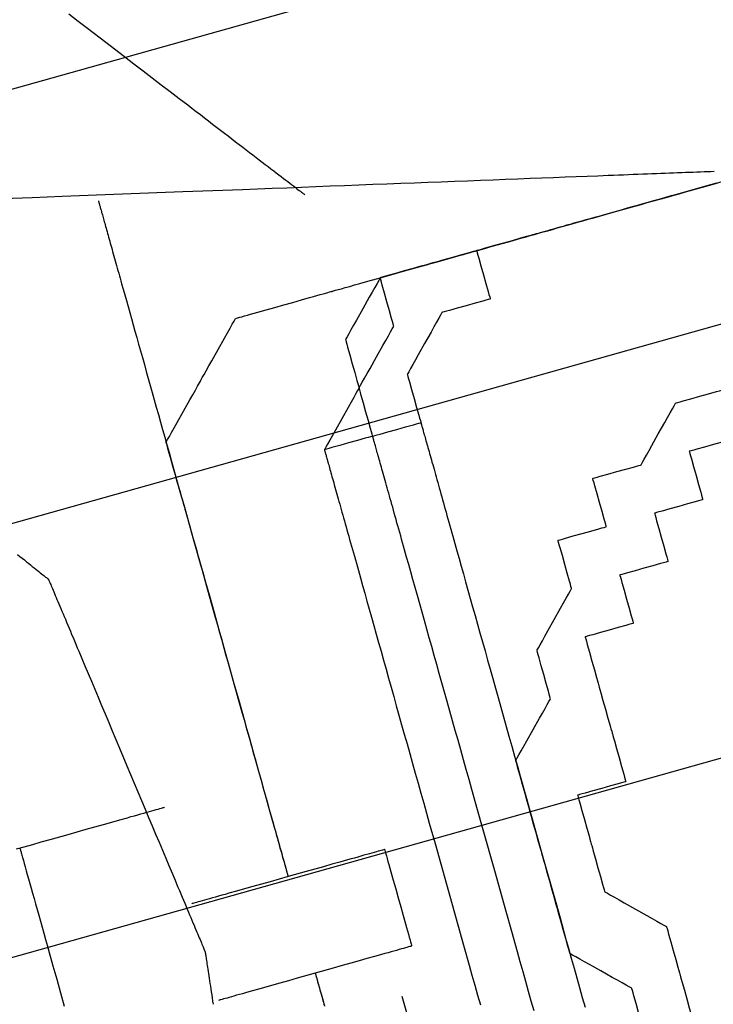
# Model space of a CAD drawing. Units: inches. Extents: x 0 to 1782, y 0 to 594.
# Drawn here: x 638 to 638, y 62 to 62 of the extents above; entities that cross this region are included whole.
import ezdxf

# ---------------------------------------------------------------- set-up
doc = ezdxf.new("R2010")
doc.units = ezdxf.units.IN
doc.header["$LTSCALE"] = 0.4
doc.layers.add('CISM_01_LINHA_FINA', color=7, linetype='Continuous')

msp = doc.modelspace()

# ---------------------------------------------------------------- hatches: boundary and pattern name
at = {"layer": 'CISM_01_LINHA_FINA'}
h = msp.add_hatch(dxfattribs=at)
h.set_pattern_fill('EARTH', color=10, scale=0.128, angle=15.6962)
h.set_pattern_definition([(15.6962342, (964.430813, -1671.21191), (0.01125195385, 0.02004765838), [0.016256, -0.016256]), (15.6962342, (964.429164, -1671.206042), (0.01125195385, 0.02004765838), [0.016256, -0.016256]), (15.6962342, (964.427515, -1671.200173), (0.01125195385, 0.02004765838), [0.016256, -0.016256]), (105.6962342, (964.428921, -1671.197667), (-0.02004765838, 0.01125195385), [0.016256, -0.016256]), (105.6962342, (964.43479, -1671.196018), (-0.02004765838, 0.01125195385), [0.016256, -0.016256]), (105.6962342, (964.440659, -1671.194369), (-0.02004765838, 0.01125195385), [0.016256, -0.016256])])
h.paths.add_polyline_path([(638.497412, 61.686702), (638.294691, 61.629735), (638.344733, 61.45166), (638.547454, 61.508627)])

# ---------------------------------------------------------------- linework, layer by layer
at = {"layer": 'CISM_01_LINHA_FINA', "color": 10, "elevation": -100.468921}
for points in [[(638.415463, 61.581847), (638.415598, 61.581744), (638.415733, 61.581641), (638.416005, 61.581433), (638.416277, 61.581224), (638.416412, 61.581121), (638.416546, 61.581018), (638.41668, 61.580916), (638.416812, 61.580815), (638.416942, 61.580715), (638.417071, 61.580616), (638.417198, 61.58052), (638.41726, 61.580472), (638.417322, 61.580425), (638.417383, 61.580378), (638.417443, 61.580332), (638.417503, 61.580286), (638.417562, 61.580241), (638.41762, 61.580196), (638.417677, 61.580153), (638.417733, 61.580109), (638.417789, 61.580067), (638.417843, 61.580025), (638.417897, 61.579984), (638.41795, 61.579944), (638.418001, 61.579904), (638.418052, 61.579866), (638.418101, 61.579828), (638.418149, 61.579791), (638.418196, 61.579755), (638.418242, 61.57972), (638.418287, 61.579685), (638.418331, 61.579652), (638.418373, 61.57962), (638.418413, 61.579589), (638.418453, 61.579559), (638.418491, 61.579529), (638.418528, 61.579501), (638.418563, 61.579474), (638.418596, 61.579449), (638.418629, 61.579424), (638.418659, 61.579401), (638.418688, 61.579379), (638.418715, 61.579358), (638.418741, 61.579338), (638.418765, 61.57932), (638.418787, 61.579303), (638.418808, 61.579287), (638.418827, 61.579273), (638.418843, 61.57926), (638.418858, 61.579248), (638.418872, 61.579238), (638.418883, 61.57923), (638.418892, 61.579222), (638.418899, 61.579217), (638.418904, 61.579213), (638.418908, 61.579211), (638.418909, 61.57921)], [(638.414494, 61.579154), (638.414929, 61.579171), (638.415366, 61.579187), (638.416246, 61.579221), (638.417126, 61.579255), (638.417563, 61.579272), (638.417999, 61.579288), (638.418215, 61.579297), (638.41843, 61.579305), (638.418645, 61.579313), (638.418858, 61.579322), (638.419069, 61.57933), (638.41928, 61.579338), (638.419489, 61.579346), (638.419696, 61.579354), (638.419902, 61.579362), (638.420105, 61.579369), (638.420307, 61.579377), (638.420507, 61.579385), (638.420705, 61.579392), (638.4209, 61.5794), (638.421093, 61.579407), (638.421283, 61.579415), (638.421471, 61.579422), (638.421657, 61.579429), (638.421839, 61.579436), (638.422019, 61.579443), (638.422195, 61.57945), (638.422369, 61.579456), (638.422539, 61.579463), (638.422706, 61.579469), (638.422869, 61.579476), (638.423029, 61.579482), (638.423185, 61.579488), (638.423262, 61.579491), (638.423338, 61.579494), (638.423412, 61.579497), (638.423486, 61.579499), (638.423559, 61.579502), (638.423631, 61.579505), (638.423701, 61.579508), (638.423771, 61.57951), (638.42384, 61.579513), (638.423908, 61.579516), (638.423974, 61.579518), (638.42404, 61.579521), (638.424104, 61.579523), (638.424167, 61.579526), (638.424229, 61.579528), (638.42429, 61.57953), (638.42435, 61.579533), (638.424409, 61.579535), (638.424466, 61.579537), (638.424523, 61.579539), (638.424578, 61.579541), (638.424631, 61.579543), (638.424684, 61.579545), (638.424735, 61.579547), (638.424785, 61.579549), (638.424834, 61.579551), (638.424882, 61.579553)], [(638.421417, 61.578395), (638.421417, 61.578395), (638.421418, 61.578395), (638.42142, 61.578396), (638.421423, 61.578397), (638.421426, 61.578398), (638.42143, 61.578399), (638.421435, 61.5784), (638.421441, 61.578402), (638.421447, 61.578404), (638.421454, 61.578405), (638.421462, 61.578408), (638.421471, 61.57841), (638.42148, 61.578413), (638.42149, 61.578415), (638.4215, 61.578418), (638.421512, 61.578422), (638.421524, 61.578425), (638.421536, 61.578428), (638.42155, 61.578432), (638.421563, 61.578436), (638.421578, 61.57844), (638.421593, 61.578444), (638.421609, 61.578449), (638.421626, 61.578454), (638.421643, 61.578458), (638.421661, 61.578463), (638.421679, 61.578469), (638.421698, 61.578474), (638.421738, 61.578485), (638.42178, 61.578497), (638.421824, 61.578509), (638.421871, 61.578523), (638.42192, 61.578536), (638.421971, 61.578551), (638.422024, 61.578566), (638.42208, 61.578581), (638.422137, 61.578597), (638.422197, 61.578614), (638.422258, 61.578631), (638.422321, 61.578649), (638.422386, 61.578667), (638.422453, 61.578686), (638.422521, 61.578705), (638.422592, 61.578725), (638.422664, 61.578745), (638.422737, 61.578766), (638.422812, 61.578787), (638.422889, 61.578809), (638.422967, 61.57883), (638.423046, 61.578853), (638.423127, 61.578875), (638.423209, 61.578898), (638.423292, 61.578922), (638.423377, 61.578946), (638.423462, 61.57897), (638.423549, 61.578994), (638.423637, 61.579019), (638.423726, 61.579044), (638.423816, 61.579069), (638.423906, 61.579095), (638.423998, 61.57912), (638.42409, 61.579146), (638.424184, 61.579172), (638.424278, 61.579199), (638.424372, 61.579225), (638.424467, 61.579252), (638.42466, 61.579306), (638.424854, 61.579361), (638.425049, 61.579416)], [(638.424917, 61.579379), (638.424743, 61.57933), (638.424657, 61.579306), (638.424572, 61.579282), (638.424487, 61.579258), (638.424403, 61.579234), (638.42432, 61.579211), (638.424238, 61.579188), (638.424156, 61.579165), (638.424076, 61.579142), (638.423996, 61.57912), (638.423917, 61.579098), (638.42384, 61.579076), (638.423764, 61.579054), (638.423688, 61.579033), (638.423614, 61.579012), (638.423542, 61.578992), (638.42347, 61.578972), (638.4234, 61.578952), (638.423331, 61.578933), (638.423264, 61.578914), (638.423198, 61.578895), (638.423134, 61.578877), (638.423071, 61.57886), (638.423009, 61.578842), (638.42295, 61.578826), (638.422892, 61.578809), (638.422836, 61.578794), (638.422781, 61.578778), (638.422729, 61.578764), (638.422678, 61.578749), (638.422629, 61.578736), (638.422582, 61.578722), (638.422537, 61.57871), (638.422495, 61.578698), (638.422454, 61.578686), (638.422415, 61.578675), (638.422379, 61.578665), (638.422344, 61.578656), (638.422312, 61.578647), (638.422283, 61.578638), (638.422255, 61.578631), (638.42223, 61.578624), (638.422208, 61.578617), (638.422188, 61.578612), (638.42217, 61.578607), (638.422156, 61.578603), (638.422149, 61.578601), (638.422143, 61.578599), (638.422138, 61.578598), (638.422134, 61.578596), (638.42213, 61.578595), (638.422127, 61.578594), (638.422124, 61.578594), (638.422122, 61.578593), (638.422121, 61.578593), (638.422121, 61.578593)], [(638.415894, 61.579122), (638.415894, 61.579122), (638.415895, 61.57912), (638.415895, 61.579118), (638.415896, 61.579115), (638.415897, 61.579111), (638.415899, 61.579106), (638.4159, 61.5791), (638.415902, 61.579094), (638.415904, 61.579086), (638.415906, 61.579078), (638.415909, 61.579069), (638.415912, 61.579059), (638.415915, 61.579048), (638.415918, 61.579037), (638.415921, 61.579025), (638.415925, 61.579011), (638.415929, 61.578997), (638.415933, 61.578983), (638.415938, 61.578967), (638.415942, 61.578951), (638.415947, 61.578934), (638.415952, 61.578916), (638.415957, 61.578898), (638.415963, 61.578878), (638.415968, 61.578858), (638.415974, 61.578838), (638.41598, 61.578816), (638.415986, 61.578794), (638.415993, 61.578771), (638.415999, 61.578748), (638.416006, 61.578723), (638.416013, 61.578698), (638.41602, 61.578673), (638.416028, 61.578647), (638.416035, 61.57862), (638.416043, 61.578592), (638.416051, 61.578564), (638.416059, 61.578535), (638.416067, 61.578505), (638.416076, 61.578475), (638.416084, 61.578444), (638.416093, 61.578413), (638.416102, 61.578381), (638.416111, 61.578349), (638.416121, 61.578315), (638.41613, 61.578282), (638.41614, 61.578247), (638.41615, 61.578212), (638.41616, 61.578177), (638.41617, 61.578141), (638.41618, 61.578104), (638.416191, 61.578067), (638.416201, 61.578029), (638.416212, 61.577991), (638.416223, 61.577953), (638.416234, 61.577913), (638.416256, 61.577833), (638.416279, 61.577751), (638.416303, 61.577667), (638.416327, 61.577582), (638.416352, 61.577494), (638.416377, 61.577405), (638.416402, 61.577314), (638.416428, 61.577221), (638.416455, 61.577127), (638.416482, 61.577031), (638.416509, 61.576934), (638.416537, 61.576836), (638.416565, 61.576736), (638.416593, 61.576634), (638.416622, 61.576532), (638.416651, 61.576428), (638.41668, 61.576324), (638.41671, 61.576218), (638.41674, 61.576111), (638.416771, 61.576003), (638.416801, 61.575894), (638.416832, 61.575785), (638.416863, 61.575674), (638.416894, 61.575563), (638.416926, 61.575451), (638.416957, 61.575339), (638.417021, 61.575112), (638.417085, 61.574884), (638.417149, 61.574655), (638.417279, 61.574193), (638.417409, 61.573732), (638.417473, 61.573502), (638.417538, 61.573274), (638.417601, 61.573047), (638.417633, 61.572935), (638.417664, 61.572823), (638.417695, 61.572712), (638.417726, 61.572602), (638.417757, 61.572492), (638.417788, 61.572383), (638.417818, 61.572275), (638.417848, 61.572168), (638.417878, 61.572063), (638.417907, 61.571958), (638.417936, 61.571854), (638.417965, 61.571752), (638.417994, 61.57165), (638.418022, 61.57155), (638.418049, 61.571452), (638.418077, 61.571355), (638.418104, 61.571259), (638.41813, 61.571165), (638.418156, 61.571072), (638.418182, 61.570981), (638.418207, 61.570892), (638.418231, 61.570804), (638.418256, 61.570719), (638.418279, 61.570635), (638.418302, 61.570553), (638.418325, 61.570473), (638.418336, 61.570434), (638.418347, 61.570395), (638.418357, 61.570357), (638.418368, 61.570319), (638.418378, 61.570282), (638.418389, 61.570245), (638.418399, 61.570209), (638.418409, 61.570174), (638.418418, 61.570139), (638.418428, 61.570105), (638.418438, 61.570071), (638.418447, 61.570038), (638.418456, 61.570005), (638.418465, 61.569973), (638.418474, 61.569942), (638.418483, 61.569911), (638.418491, 61.569881), (638.418499, 61.569851), (638.418507, 61.569822), (638.418515, 61.569794), (638.418523, 61.569766), (638.418531, 61.56974), (638.418538, 61.569713), (638.418545, 61.569688), (638.418552, 61.569663), (638.418559, 61.569638), (638.418566, 61.569615), (638.418572, 61.569592), (638.418578, 61.56957), (638.418584, 61.569548), (638.41859, 61.569528), (638.418596, 61.569508), (638.418601, 61.569489), (638.418606, 61.56947), (638.418611, 61.569452), (638.418616, 61.569435), (638.418621, 61.569419), (638.418625, 61.569403), (638.418629, 61.569389), (638.418633, 61.569375), (638.418637, 61.569362), (638.41864, 61.569349), (638.418644, 61.569338), (638.418647, 61.569327), (638.418649, 61.569317), (638.418652, 61.569308), (638.418654, 61.5693), (638.418656, 61.569292), (638.418658, 61.569286), (638.41866, 61.56928), (638.418661, 61.569275), (638.418662, 61.569271), (638.418663, 61.569268), (638.418664, 61.569266), (638.418664, 61.569265), (638.418664, 61.569264)], [(638.421417, 61.578395), (638.421425, 61.578397), (638.421447, 61.578403), (638.421482, 61.578413), (638.421527, 61.578426), (638.42164, 61.578458), (638.421769, 61.578494), (638.421898, 61.57853), (638.422011, 61.578562), (638.422056, 61.578575), (638.422091, 61.578584), (638.422113, 61.578591), (638.422121, 61.578593)], [(638.422121, 61.578593), (638.422113, 61.578591), (638.422091, 61.578584), (638.422056, 61.578575), (638.422011, 61.578562), (638.421898, 61.57853), (638.421769, 61.578494), (638.42164, 61.578458), (638.421527, 61.578426), (638.421482, 61.578413), (638.421447, 61.578403), (638.421425, 61.578397), (638.421417, 61.578395)], [(638.419304, 61.577801), (638.419306, 61.577802), (638.419311, 61.577803), (638.419318, 61.577805), (638.419328, 61.577808), (638.419341, 61.577812), (638.419357, 61.577816), (638.419375, 61.577821), (638.419395, 61.577827), (638.419443, 61.57784), (638.419499, 61.577856), (638.419563, 61.577874), (638.419634, 61.577894), (638.419712, 61.577916), (638.419794, 61.577939), (638.419882, 61.577964), (638.419973, 61.577989), (638.420164, 61.578043), (638.420361, 61.578098), (638.420558, 61.578153), (638.420748, 61.578207), (638.42084, 61.578233), (638.420927, 61.578257), (638.421009, 61.57828), (638.421087, 61.578302), (638.421158, 61.578322), (638.421222, 61.57834), (638.421278, 61.578356), (638.421326, 61.578369), (638.421346, 61.578375), (638.421365, 61.57838), (638.42138, 61.578385), (638.421393, 61.578388), (638.421403, 61.578391), (638.421411, 61.578393), (638.421415, 61.578394), (638.421417, 61.578395)], [(638.421417, 61.578395), (638.421409, 61.578393), (638.421387, 61.578386), (638.421352, 61.578377), (638.421307, 61.578364), (638.421194, 61.578332), (638.421065, 61.578296), (638.420935, 61.57826), (638.420823, 61.578228), (638.420778, 61.578215), (638.420743, 61.578206), (638.42072, 61.578199), (638.420713, 61.578197)], [(638.420713, 61.578197), (638.42072, 61.578199), (638.420743, 61.578206), (638.420778, 61.578215), (638.420823, 61.578228), (638.420935, 61.57826), (638.421065, 61.578296), (638.421194, 61.578332), (638.421307, 61.578364), (638.421352, 61.578377), (638.421387, 61.578386), (638.421409, 61.578393), (638.421417, 61.578395)], [(638.421417, 61.578395), (638.421419, 61.578387), (638.421425, 61.578365), (638.421435, 61.57833), (638.421448, 61.578285), (638.421479, 61.578172), (638.421516, 61.578043), (638.421552, 61.577914), (638.421584, 61.577801), (638.421596, 61.577756), (638.421606, 61.577721), (638.421612, 61.577699), (638.421615, 61.577691)], [(638.420713, 61.578197), (638.420705, 61.578195), (638.420682, 61.578189), (638.420648, 61.578179), (638.420603, 61.578166), (638.42049, 61.578134), (638.42036, 61.578098), (638.420231, 61.578062), (638.420118, 61.57803), (638.420073, 61.578017), (638.420039, 61.578008), (638.420016, 61.578001), (638.420008, 61.577999)], [(638.420008, 61.577999), (638.420016, 61.578001), (638.420039, 61.578008), (638.420073, 61.578017), (638.420118, 61.57803), (638.420231, 61.578062), (638.42036, 61.578098), (638.42049, 61.578134), (638.420603, 61.578166), (638.420648, 61.578179), (638.420682, 61.578189), (638.420705, 61.578195), (638.420713, 61.578197)], [(638.420008, 61.577999), (638.420007, 61.577997), (638.420003, 61.577989), (638.419987, 61.57796), (638.419962, 61.577916), (638.419929, 61.577858), (638.419891, 61.57779), (638.419848, 61.577714), (638.419755, 61.577548), (638.419662, 61.577383), (638.41962, 61.577306), (638.419581, 61.577238), (638.419549, 61.57718), (638.419524, 61.577136), (638.419508, 61.577107), (638.419504, 61.5771), (638.419502, 61.577097)], [(638.420206, 61.577295), (638.420204, 61.577303), (638.420198, 61.577325), (638.420188, 61.57736), (638.420175, 61.577405), (638.420144, 61.577518), (638.420107, 61.577647), (638.420071, 61.577776), (638.420039, 61.577889), (638.420027, 61.577934), (638.420017, 61.577969), (638.420011, 61.577991), (638.420008, 61.577999)], [(638.417896, 61.577406), (638.4179, 61.577407), (638.417912, 61.57741), (638.417931, 61.577415), (638.417957, 61.577423), (638.417988, 61.577431), (638.418026, 61.577442), (638.418069, 61.577454), (638.418116, 61.577467), (638.418168, 61.577482), (638.418223, 61.577497), (638.418342, 61.577531), (638.418469, 61.577567), (638.4186, 61.577603), (638.418732, 61.57764), (638.418859, 61.577676), (638.418978, 61.57771), (638.419033, 61.577725), (638.419084, 61.577739), (638.419132, 61.577753), (638.419174, 61.577765), (638.419212, 61.577775), (638.419244, 61.577784), (638.41927, 61.577792), (638.419289, 61.577797), (638.4193, 61.5778), (638.419304, 61.577801)], [(638.421615, 61.577691), (638.421607, 61.577688), (638.421584, 61.577682), (638.42155, 61.577672), (638.421505, 61.57766), (638.421392, 61.577628), (638.421263, 61.577592), (638.421133, 61.577555), (638.42102, 61.577524), (638.420975, 61.577511), (638.420941, 61.577501), (638.420918, 61.577495), (638.42091, 61.577493)], [(638.41739, 61.576503), (638.417391, 61.576506), (638.417395, 61.576514), (638.417411, 61.576542), (638.417436, 61.576587), (638.417469, 61.576644), (638.417507, 61.576713), (638.41755, 61.576789), (638.417643, 61.576954), (638.417736, 61.57712), (638.417779, 61.577196), (638.417817, 61.577265), (638.417849, 61.577322), (638.417874, 61.577367), (638.41789, 61.577395), (638.417895, 61.577403), (638.417896, 61.577406)], [(638.42091, 61.577493), (638.420909, 61.57749), (638.420905, 61.577483), (638.420889, 61.577454), (638.420864, 61.57741), (638.420831, 61.577352), (638.420793, 61.577284), (638.42075, 61.577207), (638.420657, 61.577042), (638.420564, 61.576876), (638.420522, 61.5768), (638.420483, 61.576732), (638.420451, 61.576674), (638.420426, 61.576629), (638.42041, 61.576601), (638.420406, 61.576593), (638.420404, 61.576591)], [(638.4197, 61.576393), (638.419702, 61.576395), (638.419706, 61.576403), (638.419722, 61.576432), (638.419747, 61.576476), (638.419779, 61.576534), (638.419818, 61.576602), (638.41986, 61.576678), (638.419953, 61.576844), (638.420046, 61.57701), (638.420089, 61.577086), (638.420127, 61.577154), (638.42016, 61.577212), (638.420185, 61.577256), (638.420201, 61.577285), (638.420205, 61.577292), (638.420206, 61.577295)], [(638.419502, 61.577097), (638.419505, 61.577089), (638.419511, 61.577067), (638.419521, 61.577032), (638.419533, 61.576987), (638.419565, 61.576874), (638.419601, 61.576745), (638.419638, 61.576616), (638.419669, 61.576503), (638.419682, 61.576458), (638.419692, 61.576423), (638.419698, 61.576401), (638.4197, 61.576393)], [(638.420404, 61.576591), (638.420406, 61.576583), (638.420413, 61.57656), (638.420422, 61.576526), (638.420435, 61.576481), (638.420467, 61.576368), (638.420503, 61.576239), (638.420539, 61.576109), (638.420571, 61.575997), (638.420584, 61.575952), (638.420594, 61.575917), (638.4206, 61.575894), (638.420602, 61.575887)], [(638.416883, 61.575601), (638.416885, 61.575604), (638.416889, 61.575611), (638.416905, 61.57564), (638.41693, 61.575685), (638.416963, 61.575742), (638.417001, 61.575811), (638.417044, 61.575887), (638.417137, 61.576052), (638.41723, 61.576218), (638.417272, 61.576294), (638.417311, 61.576362), (638.417343, 61.57642), (638.417368, 61.576465), (638.417384, 61.576493), (638.417388, 61.576501), (638.41739, 61.576503)], [(638.4197, 61.576393), (638.419699, 61.57639), (638.419695, 61.576383), (638.419678, 61.576354), (638.419654, 61.57631), (638.419621, 61.576252), (638.419583, 61.576184), (638.41954, 61.576107), (638.419447, 61.575942), (638.419354, 61.575776), (638.419311, 61.5757), (638.419273, 61.575632), (638.419241, 61.575574), (638.419216, 61.57553), (638.4192, 61.575501), (638.419195, 61.575493), (638.419194, 61.575491)], [(638.419898, 61.575689), (638.419896, 61.575697), (638.41989, 61.575719), (638.41988, 61.575754), (638.419867, 61.575799), (638.419836, 61.575912), (638.419799, 61.576041), (638.419763, 61.57617), (638.419731, 61.576283), (638.419718, 61.576328), (638.419709, 61.576363), (638.419702, 61.576385), (638.4197, 61.576393)], [(638.424321, 61.576172), (638.424329, 61.576174), (638.424351, 61.576181), (638.424386, 61.57619), (638.424431, 61.576203), (638.424544, 61.576235), (638.424673, 61.576271), (638.424802, 61.576307), (638.424915, 61.576339), (638.42496, 61.576352), (638.424995, 61.576361), (638.425017, 61.576368), (638.425025, 61.57637)], [(638.423815, 61.57527), (638.423816, 61.575273), (638.42382, 61.57528), (638.423836, 61.575309), (638.423861, 61.575353), (638.423894, 61.575411), (638.423932, 61.575479), (638.423975, 61.575555), (638.424068, 61.575721), (638.424161, 61.575887), (638.424203, 61.575963), (638.424242, 61.576031), (638.424274, 61.576089), (638.424299, 61.576133), (638.424315, 61.576162), (638.424319, 61.576169), (638.424321, 61.576172)], [(638.419898, 61.575689), (638.419906, 61.575691), (638.419928, 61.575697), (638.419963, 61.575707), (638.420008, 61.57572), (638.420121, 61.575751), (638.42025, 61.575788), (638.420379, 61.575824), (638.420492, 61.575856), (638.420537, 61.575868), (638.420572, 61.575878), (638.420594, 61.575884), (638.420602, 61.575887)], [(638.420602, 61.575887), (638.420602, 61.575886), (638.420603, 61.575884), (638.420604, 61.575881), (638.420605, 61.575877), (638.420606, 61.575872), (638.420608, 61.575866), (638.42061, 61.575859), (638.420612, 61.57585), (638.420615, 61.575841), (638.420618, 61.57583), (638.420621, 61.575818), (638.420625, 61.575806), (638.420629, 61.575792), (638.420633, 61.575777), (638.420637, 61.575761), (638.420642, 61.575744), (638.420647, 61.575726), (638.420652, 61.575707), (638.420658, 61.575687), (638.420664, 61.575667), (638.42067, 61.575645), (638.420676, 61.575622), (638.420683, 61.575598), (638.42069, 61.575573), (638.420697, 61.575548), (638.420705, 61.575521), (638.420713, 61.575493), (638.420721, 61.575465), (638.420729, 61.575435), (638.420737, 61.575405), (638.420746, 61.575374), (638.420755, 61.575342), (638.420764, 61.575309), (638.420774, 61.575275), (638.420784, 61.575241), (638.420794, 61.575205), (638.420804, 61.575169), (638.420814, 61.575132), (638.420825, 61.575094), (638.420836, 61.575055), (638.420847, 61.575015), (638.420858, 61.574975), (638.42087, 61.574934), (638.420882, 61.574892), (638.420894, 61.574849), (638.420906, 61.574806), (638.420918, 61.574762), (638.420931, 61.574717), (638.420944, 61.574671), (638.420957, 61.574625), (638.42097, 61.574578), (638.420983, 61.57453), (638.420997, 61.574482), (638.421011, 61.574433), (638.421025, 61.574383), (638.421039, 61.574332), (638.421053, 61.574281), (638.421068, 61.57423), (638.421097, 61.574124), (638.421128, 61.574016), (638.421159, 61.573906), (638.42119, 61.573794), (638.421222, 61.573679), (638.421255, 61.573562), (638.421289, 61.573443), (638.421323, 61.573322), (638.421357, 61.573199), (638.421393, 61.573074), (638.421428, 61.572947), (638.421464, 61.572818), (638.421501, 61.572688), (638.421538, 61.572556), (638.421575, 61.572423), (638.421613, 61.572288), (638.421651, 61.572152), (638.42169, 61.572015), (638.421729, 61.571876), (638.421768, 61.571736), (638.421808, 61.571595), (638.421848, 61.571454), (638.421888, 61.571311), (638.421928, 61.571167), (638.421969, 61.571022), (638.42201, 61.570877), (638.422051, 61.570731), (638.422133, 61.570438), (638.422216, 61.570142), (638.422383, 61.569549), (638.42255, 61.568956), (638.422633, 61.568661), (638.422715, 61.568367), (638.422756, 61.568221), (638.422797, 61.568076), (638.422838, 61.567931), (638.422878, 61.567788), (638.422918, 61.567645), (638.422958, 61.567503), (638.422998, 61.567362)], [(638.419898, 61.575689), (638.41989, 61.575686), (638.419868, 61.57568), (638.419833, 61.57567), (638.419788, 61.575658), (638.419675, 61.575626), (638.419546, 61.57559), (638.419417, 61.575553), (638.419304, 61.575522), (638.419259, 61.575509), (638.419224, 61.575499), (638.419202, 61.575493), (638.419194, 61.575491)], [(638.422254, 61.567305), (638.422214, 61.567447), (638.422174, 61.56759), (638.422134, 61.567734), (638.422093, 61.567878), (638.422052, 61.568023), (638.422011, 61.568169), (638.421929, 61.568463), (638.421846, 61.568758), (638.421679, 61.569351), (638.421512, 61.569945), (638.421429, 61.57024), (638.421347, 61.570533), (638.421306, 61.570679), (638.421265, 61.570825), (638.421224, 61.570969), (638.421184, 61.571113), (638.421144, 61.571256), (638.421104, 61.571398), (638.421064, 61.571539), (638.421025, 61.571678), (638.420986, 61.571817), (638.420948, 61.571954), (638.420909, 61.572091), (638.420871, 61.572225), (638.420834, 61.572359), (638.420797, 61.57249), (638.42076, 61.57262), (638.420724, 61.572749), (638.420689, 61.572876), (638.420653, 61.573001), (638.420619, 61.573124), (638.420585, 61.573245), (638.420551, 61.573364), (638.420519, 61.573481), (638.420486, 61.573596), (638.420455, 61.573708), (638.420424, 61.573819), (638.420393, 61.573926), (638.420364, 61.574032), (638.420349, 61.574083), (638.420335, 61.574135), (638.420321, 61.574185), (638.420307, 61.574235), (638.420293, 61.574284), (638.420279, 61.574332), (638.420266, 61.57438), (638.420253, 61.574427), (638.42024, 61.574473), (638.420227, 61.574519), (638.420214, 61.574564), (638.420202, 61.574608), (638.42019, 61.574651), (638.420178, 61.574694), (638.420166, 61.574736), (638.420154, 61.574777), (638.420143, 61.574818), (638.420132, 61.574857), (638.420121, 61.574896), (638.42011, 61.574934), (638.4201, 61.574971), (638.42009, 61.575007), (638.42008, 61.575043), (638.42007, 61.575077), (638.42006, 61.575111), (638.420051, 61.575144), (638.420042, 61.575176), (638.420033, 61.575207), (638.420025, 61.575238), (638.420017, 61.575267), (638.420009, 61.575295), (638.420001, 61.575323), (638.419993, 61.57535), (638.419986, 61.575375), (638.419979, 61.5754), (638.419973, 61.575424), (638.419966, 61.575447), (638.41996, 61.575469), (638.419954, 61.57549), (638.419948, 61.57551), (638.419943, 61.575528), (638.419938, 61.575546), (638.419933, 61.575563), (638.419929, 61.575579), (638.419925, 61.575594), (638.419921, 61.575608), (638.419917, 61.575621), (638.419914, 61.575632), (638.419911, 61.575643), (638.419908, 61.575652), (638.419906, 61.575661), (638.419904, 61.575668), (638.419902, 61.575674), (638.419901, 61.57568), (638.4199, 61.575684), (638.419899, 61.575686), (638.419898, 61.575688), (638.419898, 61.575689)], [(638.417081, 61.574897), (638.417079, 61.574905), (638.417073, 61.574927), (638.417063, 61.574962), (638.41705, 61.575007), (638.417019, 61.57512), (638.416982, 61.575249), (638.416946, 61.575379), (638.416914, 61.575491), (638.416902, 61.575536), (638.416892, 61.575571), (638.416886, 61.575593), (638.416883, 61.575601)], [(638.425223, 61.575666), (638.425215, 61.575663), (638.425192, 61.575657), (638.425158, 61.575647), (638.425113, 61.575635), (638.425, 61.575603), (638.424871, 61.575567), (638.424741, 61.57553), (638.424629, 61.575499), (638.424584, 61.575486), (638.424549, 61.575476), (638.424527, 61.57547), (638.424519, 61.575468)], [(638.419194, 61.575491), (638.419194, 61.57549), (638.419195, 61.575489), (638.419195, 61.575486), (638.419197, 61.575482), (638.419198, 61.575477), (638.4192, 61.57547), (638.419202, 61.575463), (638.419204, 61.575454), (638.419207, 61.575445), (638.41921, 61.575434), (638.419213, 61.575423), (638.419217, 61.57541), (638.419221, 61.575396), (638.419225, 61.575381), (638.419229, 61.575365), (638.419234, 61.575348), (638.419239, 61.575331), (638.419244, 61.575312), (638.41925, 61.575292), (638.419256, 61.575271), (638.419262, 61.575249), (638.419268, 61.575226), (638.419275, 61.575202), (638.419282, 61.575178), (638.419289, 61.575152), (638.419297, 61.575125), (638.419304, 61.575098), (638.419312, 61.575069), (638.419321, 61.57504), (638.419329, 61.575009), (638.419338, 61.574978), (638.419347, 61.574946), (638.419356, 61.574913), (638.419366, 61.574879), (638.419375, 61.574845), (638.419385, 61.574809), (638.419396, 61.574773), (638.419406, 61.574736), (638.419417, 61.574698), (638.419428, 61.574659), (638.419439, 61.57462), (638.41945, 61.574579), (638.419462, 61.574538), (638.419473, 61.574496), (638.419485, 61.574454), (638.419498, 61.57441), (638.41951, 61.574366), (638.419523, 61.574321), (638.419535, 61.574276), (638.419548, 61.574229), (638.419562, 61.574182), (638.419575, 61.574134), (638.419589, 61.574086), (638.419603, 61.574037), (638.419616, 61.573987), (638.419631, 61.573937), (638.419645, 61.573886), (638.41966, 61.573834), (638.419689, 61.573728), (638.419719, 61.573621), (638.41975, 61.57351), (638.419782, 61.573398), (638.419814, 61.573283), (638.419847, 61.573166), (638.419881, 61.573047), (638.419915, 61.572926), (638.419949, 61.572803), (638.419984, 61.572678), (638.42002, 61.572551), (638.420056, 61.572423), (638.420093, 61.572292), (638.42013, 61.572161), (638.420167, 61.572027), (638.420205, 61.571893), (638.420243, 61.571757), (638.420282, 61.571619), (638.420321, 61.57148), (638.42036, 61.571341), (638.4204, 61.5712), (638.42044, 61.571058), (638.42048, 61.570915), (638.42052, 61.570771), (638.420561, 61.570627), (638.420602, 61.570481), (638.420643, 61.570336), (638.420725, 61.570042), (638.420808, 61.569747), (638.420975, 61.569153), (638.421142, 61.56856), (638.421225, 61.568265), (638.421307, 61.567971), (638.421348, 61.567825), (638.421389, 61.56768), (638.421429, 61.567536), (638.42147, 61.567392)], [(638.424519, 61.575468), (638.424521, 61.57546), (638.424527, 61.575438), (638.424537, 61.575403), (638.42455, 61.575358), (638.424581, 61.575245), (638.424618, 61.575116), (638.424654, 61.574986), (638.424686, 61.574874), (638.424698, 61.574829), (638.424708, 61.574794), (638.424714, 61.574772), (638.424717, 61.574764)], [(638.42311, 61.575072), (638.423118, 61.575074), (638.423141, 61.575081), (638.423175, 61.57509), (638.42322, 61.575103), (638.423333, 61.575135), (638.423462, 61.575171), (638.423592, 61.575207), (638.423705, 61.575239), (638.42375, 61.575252), (638.423784, 61.575261), (638.423807, 61.575268), (638.423815, 61.57527)], [(638.423308, 61.574368), (638.423306, 61.574376), (638.4233, 61.574398), (638.42329, 61.574433), (638.423277, 61.574478), (638.423246, 61.574591), (638.423209, 61.57472), (638.423173, 61.574849), (638.423141, 61.574962), (638.423129, 61.575007), (638.423119, 61.575042), (638.423113, 61.575064), (638.42311, 61.575072)], [(638.417081, 61.574897), (638.417082, 61.574896), (638.417082, 61.574893), (638.417084, 61.574888), (638.417086, 61.574881), (638.417088, 61.574872), (638.417091, 61.574861), (638.417095, 61.574848), (638.417099, 61.574834), (638.417104, 61.574818), (638.417109, 61.574799), (638.417114, 61.574779), (638.41712, 61.574758), (638.417127, 61.574735), (638.417134, 61.57471), (638.417141, 61.574683), (638.417149, 61.574655), (638.417158, 61.574625), (638.417166, 61.574594), (638.417176, 61.574562), (638.417185, 61.574528), (638.417195, 61.574492), (638.417206, 61.574455), (638.417216, 61.574417), (638.417227, 61.574377), (638.417239, 61.574336), (638.417251, 61.574294), (638.417263, 61.574251), (638.417275, 61.574206), (638.417288, 61.574161), (638.417301, 61.574114), (638.417315, 61.574066), (638.417329, 61.574017), (638.417343, 61.573967), (638.417357, 61.573916), (638.417372, 61.573864), (638.417387, 61.573811), (638.417417, 61.573703), (638.417448, 61.573591), (638.417481, 61.573476), (638.417514, 61.573358), (638.417548, 61.573238), (638.417582, 61.573115), (638.417617, 61.57299), (638.417653, 61.572863), (638.417689, 61.572735), (638.417725, 61.572606), (638.417799, 61.572344), (638.417873, 61.572081), (638.417947, 61.571817), (638.41802, 61.571555), (638.418057, 61.571426), (638.418093, 61.571298), (638.418128, 61.571171), (638.418163, 61.571046), (638.418198, 61.570924), (638.418232, 61.570803), (638.418265, 61.570686), (638.418297, 61.570571), (638.418329, 61.570459), (638.418359, 61.57035), (638.418374, 61.570297), (638.418389, 61.570245), (638.418403, 61.570194), (638.418417, 61.570144), (638.418431, 61.570095), (638.418444, 61.570047), (638.418457, 61.570001), (638.41847, 61.569955), (638.418483, 61.56991), (638.418495, 61.569867), (638.418507, 61.569825), (638.418518, 61.569784), (638.418529, 61.569744), (638.41854, 61.569706), (638.41855, 61.569669), (638.41856, 61.569634), (638.41857, 61.5696), (638.418579, 61.569567), (638.418588, 61.569536), (638.418596, 61.569506), (638.418604, 61.569478), (638.418612, 61.569452), (638.418619, 61.569427), (638.418625, 61.569403), (638.418631, 61.569382), (638.418637, 61.569362), (638.418642, 61.569344), (638.418647, 61.569327), (638.418651, 61.569313), (638.418654, 61.5693), (638.418657, 61.569289), (638.41866, 61.56928), (638.418662, 61.569273), (638.418663, 61.569268), (638.418664, 61.569265), (638.418664, 61.569264)], [(638.424717, 61.574764), (638.424709, 61.574761), (638.424686, 61.574755), (638.424652, 61.574745), (638.424607, 61.574733), (638.424494, 61.574701), (638.424365, 61.574665), (638.424235, 61.574628), (638.424122, 61.574597), (638.424077, 61.574584), (638.424043, 61.574574), (638.42402, 61.574568), (638.424012, 61.574566)], [(638.424012, 61.574566), (638.424015, 61.574558), (638.424021, 61.574536), (638.424031, 61.574501), (638.424043, 61.574456), (638.424075, 61.574343), (638.424111, 61.574214), (638.424148, 61.574084), (638.424179, 61.573972), (638.424192, 61.573927), (638.424202, 61.573892), (638.424208, 61.573869), (638.42421, 61.573862)], [(638.422604, 61.57417), (638.422612, 61.574172), (638.422634, 61.574178), (638.422669, 61.574188), (638.422714, 61.574201), (638.422827, 61.574233), (638.422956, 61.574269), (638.423085, 61.574305), (638.423198, 61.574337), (638.423243, 61.57435), (638.423278, 61.574359), (638.4233, 61.574366), (638.423308, 61.574368)], [(638.422802, 61.573466), (638.4228, 61.573474), (638.422793, 61.573496), (638.422784, 61.573531), (638.422771, 61.573576), (638.422739, 61.573689), (638.422703, 61.573818), (638.422667, 61.573947), (638.422635, 61.57406), (638.422622, 61.574105), (638.422613, 61.57414), (638.422606, 61.574162), (638.422604, 61.57417)], [(638.414714, 61.573963), (638.414749, 61.573935), (638.414782, 61.573909), (638.414814, 61.573883), (638.414845, 61.573858), (638.414875, 61.573834), (638.414903, 61.573811), (638.41493, 61.57379), (638.414956, 61.573769), (638.41498, 61.573749), (638.415004, 61.573731), (638.415025, 61.573713), (638.415046, 61.573697), (638.415064, 61.573682), (638.415082, 61.573668), (638.415097, 61.573655), (638.415112, 61.573644), (638.415124, 61.573634), (638.415135, 61.573625), (638.415145, 61.573617), (638.415153, 61.573611), (638.415159, 61.573606), (638.415163, 61.573602), (638.415166, 61.5736), (638.415167, 61.5736)], [(638.42421, 61.573862), (638.424202, 61.573859), (638.42418, 61.573853), (638.424145, 61.573843), (638.4241, 61.573831), (638.423988, 61.573799), (638.423858, 61.573763), (638.423729, 61.573726), (638.423616, 61.573695), (638.423571, 61.573682), (638.423536, 61.573672), (638.423514, 61.573666), (638.423506, 61.573664)], [(638.423506, 61.573664), (638.423508, 61.573656), (638.423515, 61.573633), (638.423524, 61.573599), (638.423537, 61.573554), (638.423569, 61.573441), (638.423605, 61.573312), (638.423641, 61.573182), (638.423673, 61.57307), (638.423686, 61.573024), (638.423696, 61.57299), (638.423702, 61.572967), (638.423704, 61.572959)], [(638.415167, 61.5736), (638.415167, 61.573599), (638.415168, 61.573596), (638.415171, 61.573591), (638.415173, 61.573584), (638.415177, 61.573575), (638.415181, 61.573565), (638.415187, 61.573553), (638.415192, 61.573539), (638.415199, 61.573523), (638.415207, 61.573505), (638.415215, 61.573486), (638.415223, 61.573465), (638.415233, 61.573443), (638.415243, 61.573419), (638.415254, 61.573393), (638.415265, 61.573366), (638.415277, 61.573337), (638.41529, 61.573307), (638.415303, 61.573276), (638.415317, 61.573243), (638.415331, 61.573209), (638.415346, 61.573173), (638.415362, 61.573136), (638.415378, 61.573098), (638.415394, 61.573059), (638.415412, 61.573018), (638.415429, 61.572976), (638.415447, 61.572933), (638.415466, 61.572889), (638.415485, 61.572844), (638.415504, 61.572798), (638.415524, 61.57275), (638.415545, 61.572702), (638.415565, 61.572653), (638.415586, 61.572603), (638.415608, 61.572552), (638.415652, 61.572447), (638.415697, 61.572339), (638.415744, 61.572228), (638.415792, 61.572114), (638.415841, 61.571998), (638.415891, 61.57188), (638.415941, 61.571759), (638.415993, 61.571637), (638.416045, 61.571514), (638.416097, 61.571389), (638.416203, 61.571136), (638.41631, 61.570882), (638.416418, 61.570627), (638.416524, 61.570375), (638.416576, 61.57025), (638.416628, 61.570126), (638.41668, 61.570004), (638.41673, 61.569884), (638.41678, 61.569766), (638.416829, 61.569649), (638.416877, 61.569536), (638.416924, 61.569425), (638.416969, 61.569317), (638.417013, 61.569212), (638.417035, 61.569161), (638.417056, 61.569111), (638.417076, 61.569062), (638.417097, 61.569013), (638.417117, 61.568966), (638.417136, 61.56892), (638.417155, 61.568875), (638.417174, 61.568831), (638.417192, 61.568788), (638.417209, 61.568746), (638.417226, 61.568705), (638.417243, 61.568666), (638.417259, 61.568628), (638.417275, 61.568591), (638.41729, 61.568555), (638.417304, 61.568521), (638.417318, 61.568488), (638.417331, 61.568456), (638.417344, 61.568426), (638.417356, 61.568398), (638.417367, 61.568371), (638.417378, 61.568345), (638.417388, 61.568321), (638.417398, 61.568299), (638.417406, 61.568278), (638.417414, 61.568259), (638.417422, 61.568241), (638.417428, 61.568225), (638.417434, 61.568211), (638.417439, 61.568199), (638.417444, 61.568188), (638.417448, 61.56818), (638.41745, 61.568173), (638.417452, 61.568168), (638.417454, 61.568165), (638.417454, 61.568164)], [(638.422296, 61.572564), (638.422297, 61.572566), (638.422301, 61.572574), (638.422317, 61.572602), (638.422342, 61.572647), (638.422375, 61.572705), (638.422413, 61.572773), (638.422456, 61.572849), (638.422549, 61.573015), (638.422642, 61.57318), (638.422685, 61.573257), (638.422723, 61.573325), (638.422755, 61.573383), (638.42278, 61.573427), (638.422796, 61.573456), (638.4228, 61.573463), (638.422802, 61.573466)], [(638.423704, 61.572959), (638.423696, 61.572957), (638.423674, 61.572951), (638.423639, 61.572941), (638.423594, 61.572929), (638.423481, 61.572897), (638.423352, 61.572861), (638.423223, 61.572824), (638.42311, 61.572793), (638.423065, 61.57278), (638.42303, 61.57277), (638.423008, 61.572764), (638.423, 61.572762)], [(638.423, 61.572762), (638.423002, 61.572754), (638.423008, 61.572731), (638.423018, 61.572697), (638.423031, 61.572652), (638.423062, 61.572539), (638.423099, 61.572409), (638.423135, 61.57228), (638.423167, 61.572167), (638.423179, 61.572122), (638.423189, 61.572088), (638.423196, 61.572065), (638.423198, 61.572057)], [(638.422494, 61.571859), (638.422491, 61.571867), (638.422485, 61.57189), (638.422475, 61.571924), (638.422463, 61.57197), (638.422431, 61.572082), (638.422395, 61.572212), (638.422358, 61.572341), (638.422327, 61.572454), (638.422314, 61.572499), (638.422304, 61.572533), (638.422298, 61.572556), (638.422296, 61.572564)], [(638.423198, 61.572057), (638.4232, 61.572049), (638.423206, 61.572027), (638.423216, 61.571992), (638.423229, 61.571947), (638.42326, 61.571835), (638.423297, 61.571705), (638.423333, 61.571576), (638.423365, 61.571463), (638.423377, 61.571418), (638.423387, 61.571384), (638.423393, 61.571361), (638.423396, 61.571353)], [(638.421987, 61.570958), (638.421989, 61.57096), (638.421993, 61.570968), (638.422009, 61.570996), (638.422034, 61.571041), (638.422066, 61.571099), (638.422105, 61.571167), (638.422147, 61.571243), (638.42224, 61.571409), (638.422333, 61.571574), (638.422376, 61.57165), (638.422414, 61.571719), (638.422447, 61.571776), (638.422472, 61.571821), (638.422488, 61.571849), (638.422492, 61.571857), (638.422494, 61.571859)], [(638.423396, 61.571353), (638.423398, 61.571346), (638.423404, 61.571323), (638.423414, 61.571288), (638.423426, 61.571243), (638.423458, 61.571131), (638.423494, 61.571001), (638.423531, 61.570872), (638.423563, 61.570759), (638.423575, 61.570714), (638.423585, 61.57068), (638.423591, 61.570657), (638.423593, 61.570649)], [(638.422185, 61.570253), (638.422183, 61.570261), (638.422177, 61.570284), (638.422167, 61.570318), (638.422154, 61.570363), (638.422122, 61.570476), (638.422086, 61.570606), (638.42205, 61.570735), (638.422018, 61.570848), (638.422005, 61.570893), (638.421996, 61.570927), (638.421989, 61.57095), (638.421987, 61.570958)], [(638.423593, 61.570649), (638.423586, 61.570647), (638.423563, 61.570641), (638.423528, 61.570631), (638.423483, 61.570618), (638.423371, 61.570587), (638.423241, 61.57055), (638.423112, 61.570514), (638.422999, 61.570482), (638.422954, 61.57047), (638.422919, 61.57046), (638.422897, 61.570454), (638.422889, 61.570451)], [(638.422889, 61.570451), (638.422891, 61.570443), (638.422898, 61.570421), (638.422907, 61.570386), (638.42292, 61.570341), (638.422952, 61.570229), (638.422988, 61.570099), (638.423025, 61.56997), (638.423056, 61.569857), (638.423069, 61.569812), (638.423079, 61.569777), (638.423085, 61.569755), (638.423087, 61.569747)], [(638.414697, 61.569669), (638.414813, 61.569701), (638.414935, 61.569735), (638.415061, 61.569771), (638.415189, 61.569807), (638.415452, 61.569881), (638.415715, 61.569955), (638.415844, 61.569991), (638.415969, 61.570026), (638.416091, 61.57006), (638.416207, 61.570093), (638.416317, 61.570124), (638.41637, 61.570139), (638.41642, 61.570153), (638.416469, 61.570166), (638.416515, 61.570179), (638.416559, 61.570192), (638.416601, 61.570203), (638.416639, 61.570214), (638.416676, 61.570225), (638.416709, 61.570234), (638.416739, 61.570242), (638.416767, 61.57025), (638.416791, 61.570257), (638.416812, 61.570263), (638.416829, 61.570268), (638.416842, 61.570271), (638.416852, 61.570274), (638.416858, 61.570276), (638.41686, 61.570277)], [(638.422383, 61.569549), (638.422381, 61.569557), (638.422374, 61.56958), (638.422365, 61.569614), (638.422352, 61.569659), (638.42232, 61.569772), (638.422284, 61.569901), (638.422248, 61.570031), (638.422216, 61.570143), (638.422203, 61.570188), (638.422194, 61.570223), (638.422187, 61.570246), (638.422185, 61.570253)], [(638.414748, 61.569683), (638.414748, 61.569682), (638.414749, 61.56968), (638.41475, 61.569676), (638.414751, 61.569671), (638.414753, 61.569664), (638.414755, 61.569656), (638.414758, 61.569646), (638.414761, 61.569635), (638.414765, 61.569623), (638.414768, 61.56961), (638.414773, 61.569595), (638.414777, 61.569578), (638.414782, 61.569561), (638.414787, 61.569542), (638.414799, 61.569501), (638.414812, 61.569456), (638.414826, 61.569406), (638.414841, 61.569351), (638.414857, 61.569293), (638.414875, 61.569231), (638.414893, 61.569165), (638.414913, 61.569095), (638.414933, 61.569023), (638.414955, 61.568947), (638.414977, 61.568868), (638.415, 61.568787), (638.415023, 61.568703), (638.415047, 61.568617), (638.415072, 61.568528), (638.415098, 61.568438), (638.415124, 61.568346), (638.41515, 61.568252), (638.415177, 61.568158), (638.415231, 61.567964), (638.415286, 61.567768), (638.415342, 61.56757), (638.415397, 61.567373)], [(638.420073, 61.56966), (638.420071, 61.569659), (638.420065, 61.569658), (638.420055, 61.569655), (638.420041, 61.569651), (638.420024, 61.569646), (638.420003, 61.56964), (638.419979, 61.569634), (638.419952, 61.569626), (638.419921, 61.569617), (638.419888, 61.569608), (638.419852, 61.569598), (638.419813, 61.569587), (638.419771, 61.569575), (638.419727, 61.569563), (638.419681, 61.56955), (638.419633, 61.569536), (638.419582, 61.569522), (638.41953, 61.569507), (638.419419, 61.569476), (638.419303, 61.569444), (638.419182, 61.569409), (638.419056, 61.569374), (638.418927, 61.569338), (638.418664, 61.569264), (638.418402, 61.56919), (638.418273, 61.569154), (638.418147, 61.569119), (638.418026, 61.569085), (638.417909, 61.569052), (638.417799, 61.569021), (638.417747, 61.569006), (638.417696, 61.568992), (638.417648, 61.568978), (638.417602, 61.568965), (638.417558, 61.568953), (638.417516, 61.568941), (638.417477, 61.56893), (638.417441, 61.56892), (638.417408, 61.568911), (638.417377, 61.568902), (638.41735, 61.568895), (638.417326, 61.568888), (638.417305, 61.568882), (638.417288, 61.568877), (638.417274, 61.568873), (638.417264, 61.568871), (638.417258, 61.568869), (638.417256, 61.568868)], [(638.420073, 61.56966), (638.420074, 61.569656), (638.420077, 61.569644), (638.420082, 61.569625), (638.42009, 61.569599), (638.420099, 61.569567), (638.420109, 61.56953), (638.420121, 61.569487), (638.420135, 61.56944), (638.420149, 61.569388), (638.420164, 61.569333), (638.420198, 61.569214), (638.420234, 61.569087), (638.420271, 61.568956), (638.420308, 61.568824), (638.420343, 61.568697), (638.420377, 61.568578), (638.420392, 61.568523), (638.420407, 61.568472), (638.42042, 61.568424), (638.420432, 61.568381), (638.420443, 61.568344), (638.420451, 61.568312), (638.420459, 61.568286), (638.420464, 61.568267), (638.420467, 61.568256), (638.420468, 61.568251)], [(638.423087, 61.569747), (638.423089, 61.569739), (638.423096, 61.569717), (638.423105, 61.569682), (638.423118, 61.569637), (638.42315, 61.569524), (638.423186, 61.569395), (638.423222, 61.569266), (638.423254, 61.569153), (638.423267, 61.569108), (638.423277, 61.569073), (638.423283, 61.569051), (638.423285, 61.569043)], [(638.422581, 61.568845), (638.422579, 61.568853), (638.422572, 61.568875), (638.422563, 61.56891), (638.42255, 61.568955), (638.422518, 61.569068), (638.422482, 61.569197), (638.422446, 61.569326), (638.422414, 61.569439), (638.422401, 61.569484), (638.422391, 61.569519), (638.422385, 61.569541), (638.422383, 61.569549)], [(638.423285, 61.569043), (638.423288, 61.569042), (638.423295, 61.569037), (638.423324, 61.569021), (638.423368, 61.568996), (638.423426, 61.568964), (638.423494, 61.568926), (638.42357, 61.568883), (638.423736, 61.56879), (638.423902, 61.568697), (638.423978, 61.568654), (638.424046, 61.568616), (638.424104, 61.568583), (638.424148, 61.568558), (638.424177, 61.568542), (638.424185, 61.568538), (638.424187, 61.568537)], [(638.422779, 61.568141), (638.422776, 61.568149), (638.42277, 61.568171), (638.42276, 61.568206), (638.422748, 61.568251), (638.422716, 61.568364), (638.42268, 61.568493), (638.422643, 61.568622), (638.422612, 61.568735), (638.422599, 61.56878), (638.422589, 61.568815), (638.422583, 61.568837), (638.422581, 61.568845)], [(638.424187, 61.568537), (638.424189, 61.568529), (638.424196, 61.568506), (638.424205, 61.568472), (638.424218, 61.568427), (638.42425, 61.568314), (638.424286, 61.568185), (638.424322, 61.568055), (638.424354, 61.567942), (638.424367, 61.567897), (638.424376, 61.567863), (638.424383, 61.56784), (638.424385, 61.567832)], [(638.420468, 61.568251), (638.420466, 61.568251), (638.42046, 61.568249), (638.420451, 61.568246), (638.420437, 61.568243), (638.42042, 61.568238), (638.420399, 61.568232), (638.420375, 61.568225), (638.420347, 61.568217), (638.420317, 61.568209), (638.420284, 61.5682), (638.420247, 61.568189), (638.420209, 61.568178), (638.420167, 61.568167), (638.420123, 61.568154), (638.420077, 61.568141), (638.420028, 61.568128), (638.419978, 61.568114), (638.419925, 61.568099), (638.419815, 61.568068), (638.419699, 61.568035), (638.419577, 61.568001), (638.419452, 61.567966), (638.419323, 61.56793), (638.41906, 61.567856), (638.418798, 61.567782), (638.418669, 61.567746), (638.418543, 61.56771), (638.418422, 61.567676), (638.418305, 61.567644), (638.418195, 61.567613), (638.418143, 61.567598), (638.418092, 61.567584), (638.418044, 61.56757), (638.417997, 61.567557), (638.417953, 61.567545), (638.417912, 61.567533), (638.417873, 61.567522), (638.417837, 61.567512), (638.417803, 61.567503), (638.417773, 61.567494), (638.417746, 61.567486), (638.417722, 61.56748), (638.417701, 61.567474), (638.417684, 61.567469), (638.41767, 61.567465), (638.41766, 61.567462), (638.417654, 61.567461), (638.417652, 61.56746)], [(638.417454, 61.568164), (638.417454, 61.568163), (638.417455, 61.56816), (638.417455, 61.568155), (638.417457, 61.568147), (638.417458, 61.568138), (638.41746, 61.568127), (638.417462, 61.568114), (638.417464, 61.568099), (638.417466, 61.568082), (638.417469, 61.568063), (638.417472, 61.568042), (638.417476, 61.56802), (638.417479, 61.567996), (638.417483, 61.56797), (638.417487, 61.567943), (638.417492, 61.567914), (638.417496, 61.567883), (638.417501, 61.567851), (638.417506, 61.567817), (638.417512, 61.567782), (638.417517, 61.567745), (638.417523, 61.567707), (638.417529, 61.567667), (638.417535, 61.567626), (638.417542, 61.567584), (638.417548, 61.56754), (638.417555, 61.567495), (638.417562, 61.567449), (638.417569, 61.567402)], [(638.423681, 61.567635), (638.423678, 61.567636), (638.423671, 61.56764), (638.423642, 61.567656), (638.423598, 61.567681), (638.42354, 61.567714), (638.423472, 61.567752), (638.423395, 61.567795), (638.42323, 61.567888), (638.423064, 61.567981), (638.422988, 61.568023), (638.42292, 61.568062), (638.422862, 61.568094), (638.422817, 61.568119), (638.422789, 61.568135), (638.422781, 61.568139), (638.422779, 61.568141)], [(638.41906, 61.567856), (638.41906, 61.567855), (638.419061, 61.567854), (638.419061, 61.567852), (638.419062, 61.567849), (638.419063, 61.567845), (638.419065, 61.56784), (638.419066, 61.567834), (638.419068, 61.567827), (638.41907, 61.56782), (638.419072, 61.567812), (638.419075, 61.567803), (638.419078, 61.567793), (638.419081, 61.567782), (638.419084, 61.56777), (638.419088, 61.567758), (638.419091, 61.567745), (638.419095, 61.567731), (638.419099, 61.567716), (638.419104, 61.567701), (638.419108, 61.567685), (638.419113, 61.567668), (638.419118, 61.56765), (638.419123, 61.567631), (638.419129, 61.567612), (638.419134, 61.567592), (638.41914, 61.567571), (638.419146, 61.56755), (638.419152, 61.567528), (638.419159, 61.567505), (638.419165, 61.567481), (638.419172, 61.567457), (638.419179, 61.567432), (638.419186, 61.567406), (638.419194, 61.56738)], [(638.41906, 61.567856), (638.41906, 61.567855), (638.419061, 61.567852), (638.419063, 61.567847), (638.419065, 61.56784), (638.419067, 61.567831), (638.41907, 61.56782), (638.419074, 61.567807), (638.419078, 61.567792), (638.419082, 61.567776), (638.419088, 61.567758), (638.419093, 61.567738), (638.419099, 61.567716), (638.419106, 61.567693), (638.419113, 61.567668), (638.41912, 61.567642), (638.419128, 61.567614), (638.419136, 61.567584), (638.419145, 61.567553), (638.419154, 61.56752), (638.419164, 61.567486), (638.419174, 61.567451), (638.419184, 61.567414), (638.419195, 61.567375)], [(638.424385, 61.567832), (638.424387, 61.567825), (638.424393, 61.567802), (638.424403, 61.567767), (638.424416, 61.567722), (638.424448, 61.56761), (638.424484, 61.56748), (638.42452, 61.567351), (638.424552, 61.567239), (638.424565, 61.567193), (638.424574, 61.567159), (638.424581, 61.567136), (638.424583, 61.567129)], [(638.423879, 61.566931), (638.423876, 61.566939), (638.42387, 61.566961), (638.42386, 61.566996), (638.423848, 61.567041), (638.423816, 61.567153), (638.42378, 61.567283), (638.423743, 61.567412), (638.423712, 61.567525), (638.423699, 61.56757), (638.423689, 61.567604), (638.423683, 61.567627), (638.423681, 61.567635)]]:
    msp.add_lwpolyline(points, dxfattribs=at)
at = {"layer": 'CISM_01_LINHA_FINA', "color": 10}
for radius in [0.3072, 0.256]:
    msp.add_circle((638.447803, 61.457166, -100.468921), radius, dxfattribs=at)

doc.saveas('drawing.dxf')
